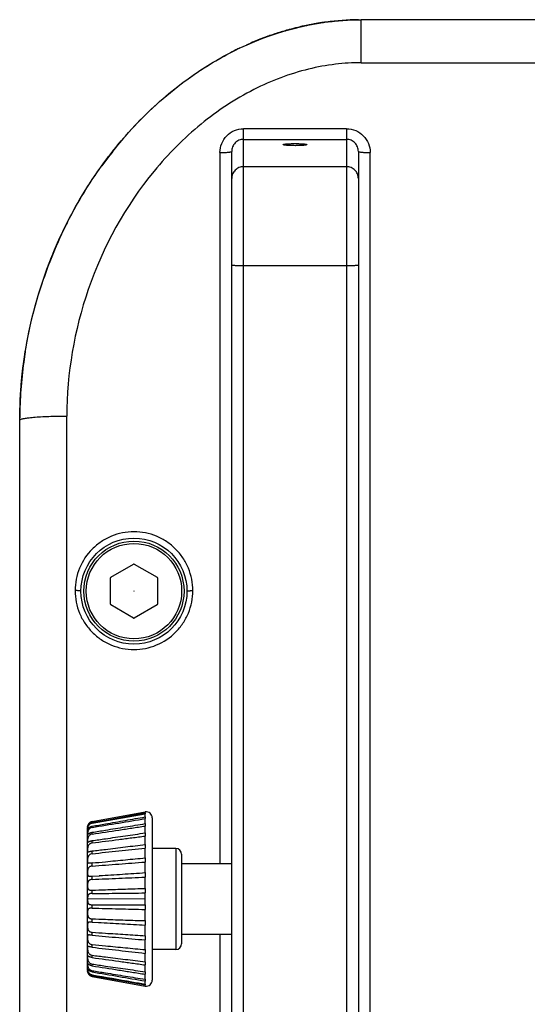
# Model space of a CAD drawing. Units: millimetres. Extents: x -4908 to -2955, y 2109 to 5252.
# Drawn here: x -4118 to -4075, y 2179 to 2263 of the extents above; entities that cross this region are included whole.
import ezdxf

# ---------------------------------------------------------------- set-up
doc = ezdxf.new("R2010")
doc.units = ezdxf.units.MM
doc.header["$LTSCALE"] = 16.335
doc.layers.get('0').update_dxf_attribs({"linetype": 'CONTINUOUS'})

msp = doc.modelspace()

# ---------------------------------------------------------------- linework, layer by layer
at = {"color": 7, "linetype": 'Continuous'}
for p, q in [((-4088.965, 2259.128), (-4088.965, 2262.779)), ((-4056.965, 2262.779), (-4088.965, 2262.779)), ((-4088.965, 2259.128), (-4056.965, 2259.128)), ((-4098.965, 2127.87), (-4098.965, 2253.526)), ((-4090.215, 2253.526), (-4098.965, 2253.526)), ((-4090.215, 2253.526), (-4090.215, 2127.87)), ((-4098.965, 2252.617), (-4090.215, 2252.617)), ((-4100.965, 2251.503), (-4100.965, 2191.129)), ((-4099.965, 2129.95), (-4099.965, 2251.59)), ((-4089.215, 2251.59), (-4089.215, 2129.95)), ((-4088.215, 2145.779), (-4088.215, 2251.503)), ((-4090.215, 2250.294), (-4098.965, 2250.294)), ((-4098.965, 2241.906), (-4090.215, 2241.906)), ((-4117.965, 2148.791), (-4117.965, 2228.779)), ((-4113.965, 2148.453), (-4113.965, 2229.128)), ((-4110.234, 2215.438), (-4108.297, 2216.557)), ((-4108.234, 2216.557), (-4106.297, 2215.438)), ((-4110.265, 2213.147), (-4110.265, 2215.384)), ((-4106.265, 2215.384), (-4106.265, 2213.147)), ((-4108.297, 2211.974), (-4110.234, 2213.092)), ((-4106.297, 2213.092), (-4108.234, 2211.974)), ((-4111.805, 2194.702), (-4107.31, 2195.519)), ((-4111.805, 2194.563), (-4107.31, 2195.36)), ((-4110.616, 2194.832), (-4107.31, 2195.432)), ((-4107.305, 2195.52), (-4107.31, 2195.519)), ((-4107.31, 2195.432), (-4107.305, 2195.433)), ((-4107.305, 2195.361), (-4107.31, 2195.36)), ((-4107.31, 2195.097), (-4107.305, 2195.098)), ((-4107.305, 2195.433), (-4107.305, 2195.361)), ((-4107.305, 2195.098), (-4107.305, 2194.957)), ((-4107.304, 2195.433), (-4107.304, 2195.52)), ((-4107.304, 2195.098), (-4107.304, 2195.361)), ((-4111.805, 2194.616), (-4110.616, 2194.832)), ((-4111.805, 2194.563), (-4111.805, 2194.616)), ((-4111.805, 2194.205), (-4111.805, 2194.309)), ((-4107.305, 2194.957), (-4107.31, 2194.956)), ((-4107.31, 2194.526), (-4107.305, 2194.527)), ((-4107.305, 2194.32), (-4107.31, 2194.319)), ((-4107.305, 2194.527), (-4107.305, 2194.32)), ((-4107.304, 2194.527), (-4107.304, 2194.957)), ((-4107.304, 2193.738), (-4107.304, 2194.32)), ((-4106.715, 2195.03), (-4106.715, 2181.228)), ((-4112.215, 2182.046), (-4112.215, 2194.212)), ((-4111.805, 2193.64), (-4111.805, 2193.792)), ((-4107.31, 2193.737), (-4107.305, 2193.738)), ((-4107.305, 2193.473), (-4107.31, 2193.472)), ((-4107.305, 2193.738), (-4107.305, 2193.473)), ((-4107.304, 2192.758), (-4107.304, 2193.473)), ((-4111.805, 2192.888), (-4111.805, 2193.082)), ((-4107.31, 2192.757), (-4107.305, 2192.758)), ((-4107.305, 2192.758), (-4107.305, 2192.444)), ((-4111.805, 2191.974), (-4111.805, 2192.204)), ((-4107.305, 2192.444), (-4107.31, 2192.444)), ((-4107.304, 2191.621), (-4107.304, 2192.444)), ((-4104.715, 2192.422), (-4106.715, 2192.422)), ((-4104.715, 2192.422), (-4104.715, 2183.836)), ((-4104.215, 2191.922), (-4104.215, 2184.336)), ((-4111.805, 2190.93), (-4111.805, 2191.188)), ((-4107.31, 2191.62), (-4107.305, 2191.621)), ((-4107.305, 2191.269), (-4107.31, 2191.268)), ((-4107.305, 2191.621), (-4107.305, 2191.269)), ((-4107.304, 2190.365), (-4107.304, 2191.269)), ((-4104.215, 2191.129), (-4099.965, 2191.129)), ((-4111.805, 2190.067), (-4111.186, 2190.107)), ((-4111.207, 2190.112), (-4110.614, 2190.145)), ((-4107.31, 2190.365), (-4107.305, 2190.365)), ((-4107.305, 2190.365), (-4107.305, 2189.986)), ((-4111.805, 2189.79), (-4111.805, 2190.067)), ((-4107.305, 2189.986), (-4107.31, 2189.986)), ((-4107.304, 2189.033), (-4107.304, 2189.986)), ((-4111.805, 2188.594), (-4111.805, 2188.881)), ((-4107.31, 2189.033), (-4107.305, 2189.033)), ((-4107.305, 2188.641), (-4107.31, 2188.641)), ((-4107.305, 2189.033), (-4107.305, 2188.641)), ((-4107.304, 2187.635), (-4107.304, 2188.641)), ((-4107.304, 2188.137), (-4112.205, 2188.114)), ((-4111.805, 2187.35), (-4111.805, 2187.637)), ((-4107.31, 2187.635), (-4107.305, 2187.635)), ((-4107.305, 2187.635), (-4107.305, 2187.242)), ((-4107.305, 2187.242), (-4107.31, 2187.242)), ((-4107.304, 2186.289), (-4107.304, 2187.242)), ((-4111.805, 2186.165), (-4111.805, 2186.441)), ((-4111.805, 2186.165), (-4111.285, 2186.135)), ((-4107.31, 2186.289), (-4107.305, 2186.289)), ((-4107.305, 2185.91), (-4107.31, 2185.91)), ((-4107.305, 2186.289), (-4107.305, 2185.91)), ((-4107.304, 2185.005), (-4107.304, 2185.91)), ((-4111.805, 2185.046), (-4111.805, 2185.303)), ((-4104.215, 2185.129), (-4099.965, 2185.129)), ((-4100.965, 2185.129), (-4100.965, 2148.207)), ((-4111.805, 2184.032), (-4111.805, 2184.261)), ((-4107.31, 2185.006), (-4107.305, 2185.005)), ((-4107.305, 2184.653), (-4107.31, 2184.653)), ((-4107.305, 2185.005), (-4107.305, 2184.653)), ((-4107.304, 2183.828), (-4107.304, 2184.653)), ((-4107.31, 2183.829), (-4107.305, 2183.828)), ((-4107.305, 2183.514), (-4107.31, 2183.514)), ((-4107.305, 2183.828), (-4107.305, 2183.514)), ((-4107.304, 2182.797), (-4107.304, 2183.514)), ((-4104.715, 2183.836), (-4106.715, 2183.836)), ((-4111.805, 2183.158), (-4111.805, 2183.351)), ((-4111.805, 2182.452), (-4111.805, 2182.603)), ((-4107.31, 2182.798), (-4107.305, 2182.797)), ((-4107.305, 2182.797), (-4107.305, 2182.532)), ((-4111.805, 2181.94), (-4111.805, 2182.043)), ((-4107.305, 2182.532), (-4107.31, 2182.533)), ((-4107.31, 2181.948), (-4107.305, 2181.948)), ((-4107.305, 2181.74), (-4107.31, 2181.741)), ((-4107.305, 2181.948), (-4107.305, 2181.74)), ((-4107.304, 2181.948), (-4107.304, 2182.532)), ((-4107.304, 2181.308), (-4107.304, 2181.74)), ((-4111.805, 2181.638), (-4111.805, 2181.69)), ((-4111.805, 2181.638), (-4107.31, 2180.829)), ((-4111.805, 2181.555), (-4107.31, 2180.74)), ((-4107.31, 2181.309), (-4107.305, 2181.308)), ((-4107.305, 2181.166), (-4107.31, 2181.167)), ((-4107.31, 2180.901), (-4107.305, 2180.901)), ((-4107.305, 2181.308), (-4107.305, 2181.166)), ((-4107.305, 2180.901), (-4107.305, 2180.828)), ((-4107.304, 2180.901), (-4107.304, 2181.166)), ((-4107.305, 2180.828), (-4107.31, 2180.829)), ((-4107.31, 2180.74), (-4107.305, 2180.739)), ((-4107.305, 2180.739), (-4107.305, 2180.736)), ((-4107.304, 2180.739), (-4107.304, 2180.828))]:
    msp.add_line(p, q, dxfattribs=at)
for radius in [4.5, 4.25, 4.05]:
    msp.add_circle((-4108.265, 2214.265), radius, dxfattribs=at)
for centre, radius, start, end in [((-4088.676, 2238.67), 24.134, 103.31211, 105.52733), ((-4088.799, 2239.193), 23.597, 100.41649, 103.31367), ((-4088.837, 2239.401), 23.385, 99.007, 101.26148), ((-4088.851, 2239.463), 23.322, 99.97079, 100.41143), ((-4088.84, 2239.422), 23.365, 99.41318, 100.35133), ((-4088.866, 2239.548), 23.236, 99.14679, 99.97101), ((-4088.852, 2239.495), 23.29, 98.81692, 99.41302), ((-4088.876, 2239.611), 23.172, 98.95011, 99.1465), ((-4088.886, 2239.679), 23.103, 97.90326, 98.95052), ((-4088.87, 2239.608), 23.176, 97.66382, 98.8177), ((-4088.953, 2240.31), 22.469, 90.66706, 97.69184), ((-4088.19, 2237.126), 25.755, 109.83768, 113.85806), ((-4088.113, 2236.943), 25.953, 111.18623, 113.85067), ((-4088.377, 2237.623), 25.224, 108.26715, 111.18517), ((-4088.389, 2237.66), 25.185, 109.30818, 109.82346), ((-4088.471, 2237.898), 24.934, 106.71618, 109.31132), ((-4088.528, 2238.087), 24.736, 105.39858, 106.71379), ((-4088.588, 2238.346), 24.47, 105.5233, 105.93409), ((-4087.959, 2236.535), 26.388, 115.35311, 116.205), ((-4087.905, 2236.465), 26.474, 113.84193, 114.13117), ((-4087.719, 2236.049), 26.929, 116.21243, 117.69428), ((-4080.546, 2228.65), 37.417, 153.10595, 158.72375), ((-4080.379, 2228.579), 37.598, 158.71379, 161.95771), ((-4081.018, 2228.688), 36.951, 170.81134, 172.18253), ((-4081.582, 2228.752), 36.383, 172.16128, 179.63227), ((-4082.338, 2228.774), 35.627, 177.16531, 179.65829), ((-4108.265, 2214.265), 2.292, 89.21542, 90.78458), ((-4108.265, 2214.265), 2.292, 149.21542, 150.78458), ((-4108.265, 2214.265), 2.292, 29.21542, 30.78458), ((-4108.265, 2214.265), 2.292, 209.21542, 210.78458), ((-4108.265, 2214.265), 2.292, 329.21542, 330.78458), ((-4108.265, 2214.265), 2.292, 269.21542, 270.78458), ((-4107.215, 2195.03), 0.5, 0, 100.30485), ((-4111.715, 2194.212), 0.5, 100.30485, 180), ((-4111.606, 2194.047), 0.6, 165.56187, 168.68514), ((-4104.715, 2191.922), 0.5, 0, 90), ((-4104.715, 2184.336), 0.5, 270, 360), ((-4111.715, 2182.046), 0.5, 180, 193.28253), ((-4111.599, 2182.206), 0.607, 187.57352, 194.69165), ((-4107.215, 2181.228), 0.5, 259.69515, 360)]:
    msp.add_arc(centre, radius, start, end, dxfattribs=at)
for points, knots in [([(-4117.965, 2228.779), (-4117.965, 2232.557), (-4117.024, 2238.866), (-4113.32, 2247.136), (-4109.412, 2252.751), (-4104.623, 2257.333), (-4097.569, 2261.675), (-4092.187, 2262.779), (-4088.965, 2262.779)], [0, 0, 0, 0, 0.25, 0.375, 0.5, 0.625, 0.75, 1, 1, 1, 1]), ([(-4096.283, 2261.576), (-4095.896, 2261.703), (-4095.012, 2261.971), (-4094.042, 2262.207), (-4093.469, 2262.323), (-4093.404, 2262.336)], [0, 0, 0, 0, 0.412816, 0.933621, 1, 1, 1, 1]), ([(-4093.038, 2262.406), (-4093.225, 2262.372), (-4093.917, 2262.237), (-4094.602, 2262.071), (-4095.097, 2261.935)], [0, 0, 0, 0, 0.269891, 1, 1, 1, 1]), ([(-4092.498, 2262.498), (-4092.354, 2262.521), (-4091.185, 2262.695), (-4090.007, 2262.779), (-4088.965, 2262.779)], [0, 0, 0, 0, 0.123298, 1, 1, 1, 1]), ([(-4117.922, 2230.536), (-4117.817, 2232.655), (-4117.154, 2237.556), (-4114.839, 2244.183), (-4111.529, 2249.864), (-4108.082, 2254.109), (-4104.296, 2257.461), (-4101.622, 2259.155), (-4100.382, 2259.815)], [0, 0, 0, 0, 0.190641, 0.428123, 0.577485, 0.726848, 0.876211, 1, 1, 1, 1]), ([(-4088.965, 2259.128), (-4089.699, 2259.128), (-4091.205, 2259.035), (-4094.317, 2258.465), (-4098.293, 2256.961), (-4102.762, 2254.002), (-4108.079, 2248.647), (-4112.671, 2240.267), (-4113.965, 2232.759), (-4113.965, 2229.128)], [0, 0, 0, 0, 0.051371, 0.105265, 0.220937, 0.345884, 0.477481, 0.745914, 1, 1, 1, 1]), ([(-4108.966, 2252.925), (-4109.433, 2252.392), (-4110.123, 2251.553), (-4110.774, 2250.681), (-4110.994, 2250.376)], [0, 0, 0, 0, 0.655032, 1, 1, 1, 1]), ([(-4100.965, 2251.503), (-4100.965, 2251.763), (-4100.863, 2252.29), (-4100.424, 2252.962), (-4099.759, 2253.419), (-4099.228, 2253.526), (-4098.965, 2253.526)], [0, 0, 0, 0, 0.248651, 0.498071, 0.748625, 1, 1, 1, 1]), ([(-4090.215, 2253.526), (-4089.952, 2253.526), (-4089.421, 2253.419), (-4088.756, 2252.962), (-4088.317, 2252.29), (-4088.215, 2251.763), (-4088.215, 2251.503)], [0, 0, 0, 0, 0.251375, 0.50193, 0.75135, 1, 1, 1, 1]), ([(-4098.965, 2252.617), (-4099.097, 2252.617), (-4099.363, 2252.562), (-4099.696, 2252.33), (-4099.915, 2251.989), (-4099.965, 2251.722), (-4099.965, 2251.59)], [0, 0, 0, 0, 0.249612, 0.499467, 0.749629, 1, 1, 1, 1]), ([(-4095.59, 2252.171), (-4095.59, 2252.18), (-4095.557, 2252.195), (-4095.505, 2252.207), (-4095.41, 2252.222), (-4095.289, 2252.234), (-4095.139, 2252.245), (-4094.903, 2252.255), (-4094.59, 2252.26), (-4094.277, 2252.255), (-4094.042, 2252.245), (-4093.892, 2252.234), (-4093.77, 2252.222), (-4093.675, 2252.207), (-4093.623, 2252.195), (-4093.59, 2252.18), (-4093.59, 2252.171)], [0, 0, 0, 0, 0.012701, 0.041953, 0.088274, 0.150078, 0.225198, 0.310743, 0.499974, 0.689207, 0.774761, 0.849893, 0.91171, 0.958041, 0.987298, 1, 1, 1, 1]), ([(-4093.59, 2252.171), (-4093.59, 2252.163), (-4093.623, 2252.147), (-4093.675, 2252.135), (-4093.77, 2252.12), (-4093.892, 2252.108), (-4094.042, 2252.098), (-4094.277, 2252.087), (-4094.59, 2252.082), (-4094.903, 2252.087), (-4095.139, 2252.098), (-4095.289, 2252.108), (-4095.41, 2252.12), (-4095.505, 2252.135), (-4095.557, 2252.147), (-4095.59, 2252.163), (-4095.59, 2252.171)], [0, 0, 0, 0, 0.012701, 0.041953, 0.088274, 0.150078, 0.225198, 0.310743, 0.499974, 0.689207, 0.774761, 0.849893, 0.91171, 0.958041, 0.987298, 1, 1, 1, 1]), ([(-4089.215, 2251.59), (-4089.215, 2251.722), (-4089.266, 2251.989), (-4089.485, 2252.33), (-4089.817, 2252.562), (-4090.084, 2252.617), (-4090.215, 2252.617)], [0, 0, 0, 0, 0.25037, 0.500532, 0.750388, 1, 1, 1, 1]), ([(-4100.965, 2251.503), (-4100.838, 2251.503), (-4100.652, 2251.506), (-4100.417, 2251.517), (-4100.267, 2251.527), (-4100.145, 2251.539), (-4100.05, 2251.554), (-4099.998, 2251.566), (-4099.965, 2251.582), (-4099.965, 2251.59)], [0, 0, 0, 0, 0.378389, 0.549412, 0.699633, 0.823289, 0.916008, 0.974562, 1, 1, 1, 1]), ([(-4089.215, 2251.59), (-4089.215, 2251.582), (-4089.182, 2251.566), (-4089.13, 2251.554), (-4089.035, 2251.539), (-4088.914, 2251.527), (-4088.764, 2251.517), (-4088.528, 2251.506), (-4088.343, 2251.503), (-4088.215, 2251.503)], [0, 0, 0, 0, 0.025438, 0.083992, 0.176711, 0.300367, 0.450588, 0.621611, 1, 1, 1, 1]), ([(-4098.965, 2250.294), (-4099.095, 2250.294), (-4099.358, 2250.243), (-4099.69, 2250.021), (-4099.913, 2249.69), (-4099.965, 2249.428), (-4099.965, 2249.298)], [0, 0, 0, 0, 0.25044, 0.500623, 0.75044, 1, 1, 1, 1]), ([(-4089.215, 2249.298), (-4089.215, 2249.428), (-4089.267, 2249.69), (-4089.49, 2250.021), (-4089.822, 2250.243), (-4090.085, 2250.294), (-4090.215, 2250.294)], [0, 0, 0, 0, 0.24956, 0.499377, 0.74956, 1, 1, 1, 1]), ([(-4099.965, 2241.959), (-4099.965, 2241.956), (-4099.957, 2241.951), (-4099.944, 2241.948), (-4099.919, 2241.942), (-4099.87, 2241.936), (-4099.786, 2241.928), (-4099.663, 2241.921), (-4099.514, 2241.914), (-4099.343, 2241.91), (-4099.158, 2241.907), (-4099.03, 2241.906), (-4098.965, 2241.906)], [0, 0, 0, 0, 0.00701, 0.022228, 0.046446, 0.079668, 0.172151, 0.296083, 0.446956, 0.619142, 0.806253, 1, 1, 1, 1]), ([(-4090.215, 2241.906), (-4090.15, 2241.906), (-4090.023, 2241.907), (-4089.838, 2241.91), (-4089.667, 2241.914), (-4089.517, 2241.921), (-4089.394, 2241.928), (-4089.311, 2241.936), (-4089.261, 2241.942), (-4089.237, 2241.948), (-4089.223, 2241.951), (-4089.215, 2241.956), (-4089.215, 2241.959)], [0, 0, 0, 0, 0.193747, 0.380858, 0.553044, 0.703917, 0.827849, 0.920332, 0.953554, 0.977772, 0.99299, 1, 1, 1, 1]), ([(-4117.965, 2228.779), (-4117.965, 2228.792), (-4117.949, 2228.813), (-4117.92, 2228.832), (-4117.869, 2228.857), (-4117.782, 2228.885), (-4117.583, 2228.932), (-4117.25, 2228.981), (-4116.758, 2229.032), (-4116.159, 2229.073), (-4115.477, 2229.104), (-4114.736, 2229.123), (-4114.225, 2229.128), (-4113.965, 2229.128)], [0, 0, 0, 0, 0.009705, 0.016989, 0.026273, 0.05119, 0.08477, 0.177318, 0.300814, 0.450935, 0.621877, 0.807268, 1, 1, 1, 1]), ([(-4103.265, 2214.309), (-4103.267, 2214.635), (-4103.331, 2215.288), (-4103.614, 2216.231), (-4104.079, 2217.101), (-4104.706, 2217.861), (-4105.466, 2218.49), (-4106.337, 2218.956), (-4107.282, 2219.242), (-4108.265, 2219.339), (-4109.249, 2219.244), (-4110.194, 2218.955), (-4111.063, 2218.488), (-4112.079, 2217.66), (-4112.82, 2216.54), (-4113.2, 2215.289), (-4113.265, 2214.635), (-4113.265, 2214.309)], [0, 0, 0, 0, 0.062402, 0.124869, 0.187326, 0.249848, 0.312415, 0.375011, 0.437654, 0.500307, 0.562967, 0.625581, 0.688205, 0.750758, 0.875146, 0.937603, 1, 1, 1, 1]), ([(-4112.765, 2214.265), (-4112.765, 2214.27), (-4112.782, 2214.277), (-4112.808, 2214.283), (-4112.855, 2214.291), (-4112.916, 2214.297), (-4112.991, 2214.302), (-4113.109, 2214.307), (-4113.201, 2214.309), (-4113.265, 2214.309)], [0, 0, 0, 0, 0.025438, 0.083992, 0.176711, 0.300367, 0.450588, 0.621611, 1, 1, 1, 1]), ([(-4113.265, 2214.309), (-4113.263, 2213.983), (-4113.2, 2213.329), (-4112.916, 2212.386), (-4112.45, 2211.518), (-4111.825, 2210.756), (-4111.065, 2210.127), (-4110.194, 2209.662), (-4109.248, 2209.376), (-4108.266, 2209.277), (-4107.282, 2209.375), (-4106.027, 2209.757), (-4104.907, 2210.501), (-4104.081, 2211.518), (-4103.617, 2212.388), (-4103.329, 2213.329), (-4103.264, 2213.983), (-4103.265, 2214.309)], [0, 0, 0, 0, 0.062411, 0.124863, 0.187331, 0.249843, 0.312408, 0.374988, 0.437643, 0.50029, 0.562945, 0.625577, 0.750154, 0.81267, 0.875144, 0.937604, 1, 1, 1, 1]), ([(-4108.264, 2214.269), (-4108.265, 2214.269), (-4108.267, 2214.269), (-4108.27, 2214.267), (-4108.269, 2214.263), (-4108.268, 2214.262)], [0, 0, 0, 0, 0.257499, 0.513496, 1, 1, 1, 1]), ([(-4108.268, 2214.262), (-4108.267, 2214.262), (-4108.266, 2214.261), (-4108.263, 2214.262), (-4108.261, 2214.264), (-4108.261, 2214.265)], [0, 0, 0, 0, 0.255938, 0.506581, 1, 1, 1, 1]), ([(-4108.261, 2214.265), (-4108.261, 2214.266), (-4108.262, 2214.268), (-4108.264, 2214.269), (-4108.264, 2214.269)], [0, 0, 0, 0, 0.501587, 1, 1, 1, 1]), ([(-4103.765, 2214.265), (-4103.765, 2214.27), (-4103.749, 2214.277), (-4103.723, 2214.283), (-4103.675, 2214.291), (-4103.614, 2214.297), (-4103.539, 2214.302), (-4103.422, 2214.307), (-4103.329, 2214.309), (-4103.265, 2214.309)], [0, 0, 0, 0, 0.025438, 0.083992, 0.176711, 0.300367, 0.450588, 0.621611, 1, 1, 1, 1]), ([(-4111.805, 2194.309), (-4111.43, 2194.374), (-4110.494, 2194.538), (-4108.995, 2194.801), (-4107.871, 2194.998), (-4107.31, 2195.097)], [0, 0, 0, 0, 0.24999, 0.624985, 1, 1, 1, 1]), ([(-4111.805, 2194.702), (-4111.841, 2194.695), (-4111.912, 2194.674), (-4112.008, 2194.62), (-4112.086, 2194.549), (-4112.136, 2194.481), (-4112.164, 2194.428), (-4112.179, 2194.392), (-4112.19, 2194.36), (-4112.197, 2194.333), (-4112.201, 2194.313), (-4112.203, 2194.301), (-4112.204, 2194.294), (-4112.205, 2194.289), (-4112.205, 2194.284), (-4112.206, 2194.283), (-4112.205, 2194.281), (-4112.205, 2194.281)], [0, 0, 0, 0, 0.177865, 0.354481, 0.526204, 0.685068, 0.75603, 0.8193, 0.873874, 0.918955, 0.954317, 0.968271, 0.979703, 0.98859, 0.994912, 0.998661, 1, 1, 1, 1]), ([(-4112.205, 2194.281), (-4112.205, 2194.281), (-4112.204, 2194.282), (-4112.203, 2194.284), (-4112.202, 2194.287), (-4112.2, 2194.292), (-4112.198, 2194.298), (-4112.194, 2194.308), (-4112.187, 2194.323), (-4112.177, 2194.345), (-4112.163, 2194.371), (-4112.145, 2194.399), (-4112.122, 2194.43), (-4112.094, 2194.461), (-4112.051, 2194.503), (-4111.988, 2194.55), (-4111.9, 2194.592), (-4111.837, 2194.61), (-4111.805, 2194.616)], [0, 0, 0, 0, 0.001767, 0.005796, 0.012199, 0.020998, 0.032208, 0.045843, 0.080454, 0.124907, 0.178716, 0.241292, 0.311523, 0.387918, 0.469127, 0.640773, 0.819192, 1, 1, 1, 1]), ([(-4112.201, 2194.054), (-4112.199, 2194.054), (-4112.195, 2194.057), (-4112.19, 2194.064), (-4112.182, 2194.074), (-4112.171, 2194.088), (-4112.158, 2194.106), (-4112.141, 2194.125), (-4112.12, 2194.147), (-4112.087, 2194.178), (-4112.037, 2194.217), (-4111.967, 2194.258), (-4111.889, 2194.29), (-4111.833, 2194.304), (-4111.805, 2194.309)], [0, 0, 0, 0, 0.00982, 0.027731, 0.054735, 0.091052, 0.136502, 0.190821, 0.253058, 0.322099, 0.476089, 0.644235, 0.82033, 1, 1, 1, 1]), ([(-4111.805, 2194.563), (-4111.853, 2194.554), (-4111.948, 2194.522), (-4112.066, 2194.433), (-4112.146, 2194.319), (-4112.177, 2194.236), (-4112.187, 2194.197)], [0, 0, 0, 0, 0.264402, 0.527809, 0.781161, 1, 1, 1, 1]), ([(-4111.805, 2194.205), (-4111.056, 2194.33), (-4109.557, 2194.58), (-4108.059, 2194.831), (-4107.31, 2194.956)], [0, 0, 0, 0, 0.499998, 1, 1, 1, 1]), ([(-4111.805, 2193.792), (-4111.43, 2193.853), (-4110.494, 2194.005), (-4108.995, 2194.25), (-4107.871, 2194.434), (-4107.31, 2194.526)], [0, 0, 0, 0, 0.249985, 0.624978, 1, 1, 1, 1]), ([(-4111.805, 2193.64), (-4111.056, 2193.754), (-4109.932, 2193.923), (-4108.433, 2194.15), (-4107.684, 2194.263), (-4107.31, 2194.319)], [0, 0, 0, 0, 0.499997, 0.750003, 1, 1, 1, 1]), ([(-4111.805, 2194.205), (-4111.849, 2194.197), (-4111.935, 2194.17), (-4112.047, 2194.093), (-4112.116, 2194.005), (-4112.155, 2193.927), (-4112.176, 2193.869), (-4112.19, 2193.813), (-4112.198, 2193.762), (-4112.203, 2193.717), (-4112.205, 2193.679), (-4112.206, 2193.652), (-4112.205, 2193.635), (-4112.203, 2193.625), (-4112.201, 2193.618), (-4112.199, 2193.613), (-4112.195, 2193.609), (-4112.191, 2193.609), (-4112.19, 2193.609)], [0, 0, 0, 0, 0.167775, 0.335802, 0.503339, 0.585165, 0.663296, 0.735964, 0.801443, 0.858643, 0.906533, 0.944246, 0.95909, 0.971242, 0.98078, 0.987997, 0.993804, 1, 1, 1, 1]), ([(-4112.195, 2194.165), (-4112.196, 2194.156), (-4112.199, 2194.14), (-4112.202, 2194.118), (-4112.204, 2194.099), (-4112.205, 2194.083), (-4112.206, 2194.072), (-4112.205, 2194.065), (-4112.205, 2194.061), (-4112.204, 2194.058), (-4112.203, 2194.056), (-4112.202, 2194.054), (-4112.201, 2194.054), (-4112.201, 2194.054)], [0, 0, 0, 0, 0.227891, 0.427852, 0.598551, 0.73897, 0.848141, 0.890794, 0.925552, 0.952634, 0.972611, 0.987067, 1, 1, 1, 1]), ([(-4111.805, 2193.64), (-4111.852, 2193.633), (-4111.923, 2193.611), (-4112.006, 2193.561), (-4112.061, 2193.514), (-4112.107, 2193.457), (-4112.143, 2193.393), (-4112.169, 2193.327), (-4112.187, 2193.259), (-4112.197, 2193.195), (-4112.203, 2193.137), (-4112.205, 2193.085), (-4112.206, 2193.041), (-4112.204, 2193.01), (-4112.2, 2192.99), (-4112.197, 2192.979), (-4112.192, 2192.971), (-4112.183, 2192.962), (-4112.174, 2192.962), (-4112.168, 2192.963)], [0, 0, 0, 0, 0.161568, 0.242353, 0.323391, 0.404905, 0.486655, 0.567427, 0.645429, 0.718544, 0.785122, 0.843662, 0.892859, 0.931706, 0.94712, 0.959942, 0.970533, 0.979752, 1, 1, 1, 1]), ([(-4112.19, 2193.609), (-4112.187, 2193.61), (-4112.181, 2193.612), (-4112.167, 2193.621), (-4112.144, 2193.639), (-4112.11, 2193.665), (-4112.064, 2193.696), (-4112.009, 2193.727), (-4111.946, 2193.755), (-4111.877, 2193.777), (-4111.829, 2193.788), (-4111.805, 2193.792)], [0, 0, 0, 0, 0.01758, 0.042189, 0.115066, 0.218783, 0.348113, 0.49642, 0.657541, 0.826662, 1, 1, 1, 1]), ([(-4111.805, 2193.082), (-4111.43, 2193.136), (-4110.494, 2193.273), (-4108.995, 2193.49), (-4107.871, 2193.655), (-4107.31, 2193.737)], [0, 0, 0, 0, 0.249982, 0.624973, 1, 1, 1, 1]), ([(-4111.805, 2192.888), (-4111.056, 2192.986), (-4109.932, 2193.131), (-4108.433, 2193.326), (-4107.684, 2193.424), (-4107.31, 2193.472)], [0, 0, 0, 0, 0.499997, 0.750004, 1, 1, 1, 1]), ([(-4111.805, 2192.888), (-4111.856, 2192.881), (-4111.933, 2192.86), (-4112.021, 2192.806), (-4112.079, 2192.753), (-4112.125, 2192.69), (-4112.159, 2192.618), (-4112.181, 2192.542), (-4112.195, 2192.467), (-4112.202, 2192.394), (-4112.205, 2192.328), (-4112.206, 2192.269), (-4112.203, 2192.219), (-4112.198, 2192.185), (-4112.19, 2192.163), (-4112.183, 2192.151), (-4112.173, 2192.142), (-4112.16, 2192.137), (-4112.144, 2192.135), (-4112.133, 2192.136), (-4112.127, 2192.136)], [0, 0, 0, 0, 0.155272, 0.232128, 0.309101, 0.386997, 0.466068, 0.545256, 0.622544, 0.695725, 0.762808, 0.82198, 0.871708, 0.911038, 0.926904, 0.940724, 0.953517, 0.966775, 0.981967, 1, 1, 1, 1]), ([(-4112.168, 2192.963), (-4112.16, 2192.964), (-4112.142, 2192.97), (-4112.112, 2192.983), (-4112.075, 2193.001), (-4112.03, 2193.02), (-4111.98, 2193.04), (-4111.905, 2193.064), (-4111.845, 2193.076), (-4111.805, 2193.082)], [0, 0, 0, 0, 0.061842, 0.147831, 0.256387, 0.383707, 0.525397, 0.677549, 1, 1, 1, 1]), ([(-4111.805, 2192.204), (-4111.43, 2192.25), (-4110.494, 2192.365), (-4108.995, 2192.548), (-4107.871, 2192.688), (-4107.31, 2192.757)], [0, 0, 0, 0, 0.249981, 0.624972, 1, 1, 1, 1]), ([(-4111.805, 2191.974), (-4111.854, 2191.969), (-4111.95, 2191.947), (-4112.056, 2191.881), (-4112.118, 2191.806), (-4112.153, 2191.74), (-4112.177, 2191.668), (-4112.192, 2191.593), (-4112.2, 2191.519), (-4112.205, 2191.447), (-4112.206, 2191.379), (-4112.205, 2191.318), (-4112.2, 2191.265), (-4112.192, 2191.221), (-4112.178, 2191.191), (-4112.161, 2191.174), (-4112.152, 2191.169), (-4112.147, 2191.166)], [0, 0, 0, 0, 0.143482, 0.281861, 0.35154, 0.422923, 0.496224, 0.570285, 0.643363, 0.713552, 0.779091, 0.838311, 0.88981, 0.932781, 0.967937, 0.983912, 1, 1, 1, 1]), ([(-4112.127, 2192.136), (-4112.118, 2192.138), (-4112.098, 2192.141), (-4112.053, 2192.152), (-4111.987, 2192.17), (-4111.9, 2192.191), (-4111.837, 2192.2), (-4111.805, 2192.204)], [0, 0, 0, 0, 0.084096, 0.183986, 0.423498, 0.701065, 1, 1, 1, 1]), ([(-4111.805, 2191.974), (-4111.056, 2192.053), (-4109.932, 2192.17), (-4108.433, 2192.327), (-4107.684, 2192.405), (-4107.31, 2192.444)], [0, 0, 0, 0, 0.499997, 0.750004, 1, 1, 1, 1]), ([(-4111.805, 2190.93), (-4111.838, 2190.927), (-4111.904, 2190.918), (-4111.997, 2190.886), (-4112.064, 2190.842), (-4112.107, 2190.797), (-4112.144, 2190.744), (-4112.176, 2190.667), (-4112.195, 2190.566), (-4112.204, 2190.464), (-4112.206, 2190.364), (-4112.205, 2190.285), (-4112.2, 2190.227), (-4112.194, 2190.189), (-4112.186, 2190.155), (-4112.174, 2190.126), (-4112.156, 2190.101), (-4112.134, 2190.083), (-4112.106, 2190.07), (-4112.06, 2190.06), (-4111.992, 2190.057), (-4111.902, 2190.061), (-4111.838, 2190.065), (-4111.805, 2190.067)], [0, 0, 0, 0, 0.071496, 0.139858, 0.205402, 0.23799, 0.271057, 0.339841, 0.412375, 0.485982, 0.557186, 0.622622, 0.652254, 0.679409, 0.703917, 0.725933, 0.746172, 0.765961, 0.78688, 0.810102, 0.864766, 0.929231, 1, 1, 1, 1]), ([(-4112.046, 2191.159), (-4112.065, 2191.157), (-4112.099, 2191.155), (-4112.133, 2191.16), (-4112.147, 2191.166)], [0, 0, 0, 0, 0.564572, 1, 1, 1, 1]), ([(-4111.805, 2191.188), (-4111.848, 2191.184), (-4111.911, 2191.175), (-4111.991, 2191.165), (-4112.028, 2191.16), (-4112.046, 2191.159)], [0, 0, 0, 0, 0.536939, 0.781012, 1, 1, 1, 1]), ([(-4111.805, 2191.188), (-4111.43, 2191.223), (-4110.494, 2191.313), (-4108.995, 2191.456), (-4107.871, 2191.566), (-4107.31, 2191.62)], [0, 0, 0, 0, 0.249983, 0.624975, 1, 1, 1, 1]), ([(-4111.805, 2190.93), (-4111.056, 2190.987), (-4109.932, 2191.07), (-4108.433, 2191.184), (-4107.684, 2191.241), (-4107.31, 2191.268)], [0, 0, 0, 0, 0.499998, 0.750003, 1, 1, 1, 1]), ([(-4111.186, 2190.107), (-4110.863, 2190.129), (-4110.217, 2190.171), (-4109.248, 2190.235), (-4108.279, 2190.3), (-4107.633, 2190.343), (-4107.31, 2190.365)], [0, 0, 0, 0, 0.24999, 0.499983, 0.749987, 1, 1, 1, 1]), ([(-4111.805, 2189.79), (-4111.838, 2189.789), (-4111.904, 2189.782), (-4111.996, 2189.759), (-4112.063, 2189.723), (-4112.107, 2189.684), (-4112.134, 2189.65), (-4112.156, 2189.611), (-4112.179, 2189.553), (-4112.195, 2189.471), (-4112.204, 2189.369), (-4112.206, 2189.266), (-4112.204, 2189.167), (-4112.197, 2189.09), (-4112.186, 2189.034), (-4112.173, 2188.998), (-4112.157, 2188.966), (-4112.134, 2188.94), (-4112.107, 2188.919), (-4112.074, 2188.904), (-4112.037, 2188.893), (-4111.98, 2188.883), (-4111.902, 2188.879), (-4111.838, 2188.879), (-4111.805, 2188.881)], [0, 0, 0, 0, 0.069762, 0.135281, 0.196181, 0.22574, 0.255479, 0.286042, 0.317905, 0.385714, 0.457323, 0.529452, 0.598706, 0.661915, 0.690429, 0.716713, 0.74107, 0.764294, 0.787596, 0.812119, 0.838566, 0.8672, 0.930627, 1, 1, 1, 1]), ([(-4111.805, 2189.79), (-4111.056, 2189.823), (-4109.932, 2189.871), (-4108.433, 2189.937), (-4107.684, 2189.97), (-4107.31, 2189.986)], [0, 0, 0, 0, 0.499999, 0.750002, 1, 1, 1, 1]), ([(-4111.805, 2188.594), (-4111.839, 2188.594), (-4111.905, 2188.591), (-4111.984, 2188.577), (-4112.041, 2188.558), (-4112.078, 2188.54), (-4112.111, 2188.516), (-4112.148, 2188.476), (-4112.172, 2188.425), (-4112.187, 2188.369), (-4112.198, 2188.304), (-4112.205, 2188.219), (-4112.206, 2188.149), (-4112.205, 2188.114)], [0, 0, 0, 0, 0.137625, 0.2645, 0.322997, 0.3784, 0.431658, 0.484389, 0.595114, 0.655807, 0.7201, 0.857049, 1, 1, 1, 1]), ([(-4111.805, 2188.881), (-4111.43, 2188.893), (-4110.494, 2188.924), (-4108.995, 2188.974), (-4107.871, 2189.013), (-4107.31, 2189.033)], [0, 0, 0, 0, 0.249994, 0.624991, 1, 1, 1, 1]), ([(-4111.805, 2188.594), (-4111.055, 2188.602), (-4109.932, 2188.613), (-4108.433, 2188.629), (-4107.684, 2188.638), (-4107.31, 2188.641)], [0, 0, 0, 0, 0.5, 0.75, 1, 1, 1, 1]), ([(-4112.205, 2188.114), (-4112.206, 2188.079), (-4112.205, 2188.009), (-4112.198, 2187.924), (-4112.187, 2187.86), (-4112.172, 2187.803), (-4112.148, 2187.752), (-4112.111, 2187.713), (-4112.066, 2187.681), (-4111.997, 2187.655), (-4111.904, 2187.64), (-4111.839, 2187.637), (-4111.805, 2187.637)], [0, 0, 0, 0, 0.142942, 0.279983, 0.344357, 0.405141, 0.51599, 0.568725, 0.621976, 0.735564, 0.862408, 1, 1, 1, 1]), ([(-4111.805, 2187.637), (-4111.43, 2187.636), (-4110.494, 2187.635), (-4108.995, 2187.633), (-4107.871, 2187.634), (-4107.31, 2187.635)], [0, 0, 0, 0, 0.250001, 0.625002, 1, 1, 1, 1]), ([(-4111.805, 2187.35), (-4111.838, 2187.351), (-4111.902, 2187.351), (-4111.98, 2187.346), (-4112.037, 2187.336), (-4112.074, 2187.326), (-4112.106, 2187.31), (-4112.134, 2187.29), (-4112.156, 2187.263), (-4112.173, 2187.232), (-4112.185, 2187.196), (-4112.197, 2187.14), (-4112.204, 2187.063), (-4112.206, 2186.964), (-4112.204, 2186.861), (-4112.196, 2186.759), (-4112.179, 2186.678), (-4112.157, 2186.619), (-4112.135, 2186.58), (-4112.107, 2186.545), (-4112.064, 2186.507), (-4112.01, 2186.479), (-4111.952, 2186.461), (-4111.888, 2186.447), (-4111.838, 2186.442), (-4111.805, 2186.441)], [0, 0, 0, 0, 0.069412, 0.13284, 0.161492, 0.187956, 0.212491, 0.235801, 0.259014, 0.283312, 0.309498, 0.337896, 0.400909, 0.470064, 0.542196, 0.613914, 0.681897, 0.713831, 0.744432, 0.774189, 0.803759, 0.864604, 0.896771, 0.930205, 1, 1, 1, 1]), ([(-4111.805, 2187.35), (-4111.055, 2187.333), (-4109.932, 2187.305), (-4108.433, 2187.27), (-4107.684, 2187.252), (-4107.31, 2187.242)], [0, 0, 0, 0, 0.500001, 0.749999, 1, 1, 1, 1]), ([(-4111.805, 2186.165), (-4111.838, 2186.166), (-4111.902, 2186.17), (-4111.98, 2186.173), (-4112.036, 2186.171), (-4112.073, 2186.167), (-4112.105, 2186.16), (-4112.133, 2186.147), (-4112.156, 2186.129), (-4112.173, 2186.105), (-4112.186, 2186.076), (-4112.194, 2186.042), (-4112.2, 2186.004), (-4112.204, 2185.946), (-4112.206, 2185.868), (-4112.204, 2185.768), (-4112.195, 2185.665), (-4112.176, 2185.565), (-4112.144, 2185.488), (-4112.108, 2185.435), (-4112.064, 2185.39), (-4111.997, 2185.347), (-4111.904, 2185.315), (-4111.838, 2185.305), (-4111.805, 2185.303)], [0, 0, 0, 0, 0.070849, 0.135322, 0.164052, 0.190045, 0.21328, 0.234216, 0.254006, 0.274196, 0.29611, 0.320488, 0.347514, 0.377036, 0.442324, 0.513486, 0.587164, 0.659854, 0.728774, 0.761882, 0.794505, 0.860023, 0.928428, 1, 1, 1, 1]), ([(-4111.805, 2186.441), (-4111.43, 2186.428), (-4110.494, 2186.396), (-4108.995, 2186.344), (-4107.871, 2186.307), (-4107.31, 2186.289)], [0, 0, 0, 0, 0.250008, 0.625012, 1, 1, 1, 1]), ([(-4111.285, 2186.135), (-4110.622, 2186.098), (-4109.628, 2186.041), (-4108.303, 2185.967), (-4107.641, 2185.929), (-4107.31, 2185.91)], [0, 0, 0, 0, 0.500003, 0.749998, 1, 1, 1, 1]), ([(-4112.048, 2185.074), (-4112.067, 2185.075), (-4112.094, 2185.077), (-4112.127, 2185.073), (-4112.147, 2185.067), (-4112.164, 2185.056), (-4112.177, 2185.041), (-4112.187, 2185.023), (-4112.197, 2184.992), (-4112.203, 2184.945), (-4112.206, 2184.88), (-4112.205, 2184.806), (-4112.201, 2184.725), (-4112.192, 2184.64), (-4112.175, 2184.555), (-4112.145, 2184.474), (-4112.1, 2184.403), (-4112.04, 2184.345), (-4111.968, 2184.302), (-4111.889, 2184.274), (-4111.833, 2184.264), (-4111.805, 2184.261)], [0, 0, 0, 0, 0.04981, 0.070333, 0.088439, 0.105114, 0.121768, 0.139711, 0.159824, 0.207675, 0.265385, 0.331371, 0.403524, 0.479446, 0.556621, 0.632572, 0.70619, 0.77826, 0.850512, 0.924428, 1, 1, 1, 1]), ([(-4111.805, 2185.046), (-4111.848, 2185.05), (-4111.912, 2185.057), (-4111.993, 2185.068), (-4112.031, 2185.072), (-4112.048, 2185.074)], [0, 0, 0, 0, 0.537854, 0.781756, 1, 1, 1, 1]), ([(-4111.805, 2185.303), (-4111.43, 2185.278), (-4110.494, 2185.215), (-4108.995, 2185.115), (-4107.871, 2185.042), (-4107.31, 2185.006)], [0, 0, 0, 0, 0.250014, 0.625021, 1, 1, 1, 1]), ([(-4111.805, 2185.046), (-4111.055, 2184.981), (-4109.932, 2184.882), (-4108.433, 2184.752), (-4107.684, 2184.686), (-4107.31, 2184.653)], [0, 0, 0, 0, 0.500002, 0.749997, 1, 1, 1, 1]), ([(-4111.805, 2184.261), (-4111.43, 2184.225), (-4110.494, 2184.134), (-4108.995, 2183.989), (-4107.871, 2183.882), (-4107.31, 2183.829)], [0, 0, 0, 0, 0.250018, 0.625027, 1, 1, 1, 1]), ([(-4112.128, 2184.099), (-4112.134, 2184.1), (-4112.145, 2184.1), (-4112.16, 2184.098), (-4112.173, 2184.093), (-4112.183, 2184.084), (-4112.191, 2184.072), (-4112.198, 2184.05), (-4112.203, 2184.016), (-4112.206, 2183.967), (-4112.205, 2183.908), (-4112.202, 2183.842), (-4112.195, 2183.77), (-4112.181, 2183.694), (-4112.159, 2183.619), (-4112.125, 2183.548), (-4112.078, 2183.484), (-4112.021, 2183.432), (-4111.954, 2183.392), (-4111.882, 2183.364), (-4111.831, 2183.354), (-4111.805, 2183.351)], [0, 0, 0, 0, 0.017799, 0.032815, 0.045966, 0.058701, 0.072484, 0.088319, 0.12758, 0.177241, 0.236347, 0.303383, 0.376548, 0.453865, 0.533129, 0.612275, 0.690243, 0.767225, 0.844057, 0.921661, 1, 1, 1, 1]), ([(-4111.805, 2184.032), (-4111.838, 2184.036), (-4111.901, 2184.046), (-4111.988, 2184.066), (-4112.054, 2184.083), (-4112.099, 2184.094), (-4112.119, 2184.098), (-4112.128, 2184.099)], [0, 0, 0, 0, 0.300204, 0.578209, 0.817209, 0.916593, 1, 1, 1, 1]), ([(-4111.805, 2184.032), (-4111.055, 2183.946), (-4109.932, 2183.816), (-4108.433, 2183.644), (-4107.684, 2183.558), (-4107.31, 2183.514)], [0, 0, 0, 0, 0.500003, 0.749996, 1, 1, 1, 1]), ([(-4112.168, 2183.276), (-4112.174, 2183.277), (-4112.184, 2183.277), (-4112.193, 2183.269), (-4112.197, 2183.26), (-4112.201, 2183.249), (-4112.204, 2183.229), (-4112.206, 2183.199), (-4112.205, 2183.155), (-4112.203, 2183.104), (-4112.197, 2183.045), (-4112.186, 2182.981), (-4112.169, 2182.914), (-4112.143, 2182.848), (-4112.107, 2182.784), (-4112.06, 2182.728), (-4112.005, 2182.681), (-4111.922, 2182.631), (-4111.852, 2182.61), (-4111.805, 2182.603)], [0, 0, 0, 0, 0.020002, 0.029159, 0.039704, 0.052483, 0.067856, 0.106626, 0.155742, 0.214214, 0.280746, 0.353855, 0.431919, 0.512797, 0.594669, 0.676299, 0.757381, 0.838216, 1, 1, 1, 1]), ([(-4112.19, 2182.635), (-4112.191, 2182.635), (-4112.195, 2182.635), (-4112.199, 2182.632), (-4112.202, 2182.626), (-4112.203, 2182.619), (-4112.205, 2182.609), (-4112.206, 2182.592), (-4112.205, 2182.566), (-4112.203, 2182.528), (-4112.198, 2182.483), (-4112.19, 2182.432), (-4112.176, 2182.377), (-4112.155, 2182.319), (-4112.116, 2182.241), (-4112.046, 2182.153), (-4111.935, 2182.077), (-4111.848, 2182.05), (-4111.805, 2182.043)], [0, 0, 0, 0, 0.006106, 0.011847, 0.019012, 0.028505, 0.040615, 0.055414, 0.093025, 0.140813, 0.197916, 0.263326, 0.335982, 0.414179, 0.496117, 0.663891, 0.832052, 1, 1, 1, 1]), ([(-4111.805, 2182.452), (-4111.829, 2182.456), (-4111.878, 2182.466), (-4111.947, 2182.489), (-4112.01, 2182.517), (-4112.065, 2182.548), (-4112.11, 2182.579), (-4112.145, 2182.605), (-4112.168, 2182.623), (-4112.182, 2182.632), (-4112.187, 2182.634), (-4112.19, 2182.635)], [0, 0, 0, 0, 0.174026, 0.3437, 0.504929, 0.653175, 0.78231, 0.885656, 0.958149, 0.982588, 1, 1, 1, 1]), ([(-4111.805, 2183.158), (-4111.846, 2183.163), (-4111.906, 2183.176), (-4111.981, 2183.2), (-4112.031, 2183.219), (-4112.076, 2183.239), (-4112.113, 2183.256), (-4112.143, 2183.269), (-4112.161, 2183.275), (-4112.168, 2183.276)], [0, 0, 0, 0, 0.323864, 0.476296, 0.617948, 0.745111, 0.853305, 0.938748, 1, 1, 1, 1]), ([(-4111.805, 2183.351), (-4111.43, 2183.304), (-4110.494, 2183.189), (-4108.995, 2183.004), (-4107.871, 2182.867), (-4107.31, 2182.798)], [0, 0, 0, 0, 0.25002, 0.62503, 1, 1, 1, 1]), ([(-4111.805, 2183.158), (-4111.055, 2183.054), (-4109.932, 2182.897), (-4108.433, 2182.689), (-4107.684, 2182.585), (-4107.31, 2182.533)], [0, 0, 0, 0, 0.500003, 0.749996, 1, 1, 1, 1]), ([(-4111.805, 2182.603), (-4111.43, 2182.548), (-4110.494, 2182.411), (-4108.995, 2182.193), (-4107.871, 2182.03), (-4107.31, 2181.948)], [0, 0, 0, 0, 0.250019, 0.625028, 1, 1, 1, 1]), ([(-4112.205, 2181.974), (-4112.205, 2181.974), (-4112.206, 2181.973), (-4112.205, 2181.971), (-4112.205, 2181.967), (-4112.204, 2181.961), (-4112.203, 2181.954), (-4112.201, 2181.942), (-4112.197, 2181.923), (-4112.19, 2181.896), (-4112.179, 2181.864), (-4112.164, 2181.828), (-4112.135, 2181.775), (-4112.086, 2181.707), (-4112.007, 2181.637), (-4111.912, 2181.583), (-4111.841, 2181.562), (-4111.805, 2181.555)], [0, 0, 0, 0, 0.001301, 0.005016, 0.0113, 0.020144, 0.031525, 0.045421, 0.080654, 0.125608, 0.180092, 0.243353, 0.314384, 0.473491, 0.645423, 0.822168, 1, 1, 1, 1]), ([(-4112.201, 2182.195), (-4112.202, 2182.195), (-4112.203, 2182.195), (-4112.204, 2182.193), (-4112.205, 2182.19), (-4112.205, 2182.185), (-4112.206, 2182.178), (-4112.205, 2182.168), (-4112.205, 2182.156), (-4112.203, 2182.142), (-4112.202, 2182.131), (-4112.201, 2182.126)], [0, 0, 0, 0, 0.031402, 0.05218, 0.079277, 0.155388, 0.262543, 0.401192, 0.570833, 0.770693, 1, 1, 1, 1]), ([(-4111.805, 2181.638), (-4111.837, 2181.644), (-4111.901, 2181.661), (-4111.988, 2181.704), (-4112.052, 2181.751), (-4112.095, 2181.793), (-4112.122, 2181.824), (-4112.145, 2181.855), (-4112.163, 2181.884), (-4112.177, 2181.91), (-4112.188, 2181.932), (-4112.194, 2181.947), (-4112.198, 2181.957), (-4112.2, 2181.963), (-4112.202, 2181.968), (-4112.203, 2181.971), (-4112.204, 2181.973), (-4112.205, 2181.974), (-4112.205, 2181.974)], [0, 0, 0, 0, 0.181037, 0.359474, 0.530954, 0.612067, 0.688346, 0.758465, 0.82097, 0.874779, 0.9193, 0.954012, 0.967695, 0.978948, 0.987782, 0.994208, 0.998247, 1, 1, 1, 1]), ([(-4111.805, 2181.94), (-4111.833, 2181.945), (-4111.889, 2181.959), (-4111.968, 2181.991), (-4112.037, 2182.032), (-4112.087, 2182.07), (-4112.121, 2182.102), (-4112.141, 2182.124), (-4112.158, 2182.144), (-4112.172, 2182.161), (-4112.182, 2182.175), (-4112.19, 2182.185), (-4112.196, 2182.192), (-4112.199, 2182.195), (-4112.201, 2182.195)], [0, 0, 0, 0, 0.180151, 0.356531, 0.524616, 0.678481, 0.74741, 0.809517, 0.863715, 0.909089, 0.945373, 0.972372, 0.99026, 1, 1, 1, 1]), ([(-4112.187, 2182.052), (-4112.176, 2182.013), (-4112.145, 2181.93), (-4112.065, 2181.818), (-4111.947, 2181.73), (-4111.853, 2181.698), (-4111.805, 2181.69)], [0, 0, 0, 0, 0.219218, 0.472702, 0.735913, 1, 1, 1, 1]), ([(-4111.805, 2182.452), (-4111.055, 2182.334), (-4109.932, 2182.156), (-4108.433, 2181.919), (-4107.684, 2181.801), (-4107.31, 2181.741)], [0, 0, 0, 0, 0.500002, 0.749997, 1, 1, 1, 1]), ([(-4111.805, 2182.043), (-4111.43, 2181.981), (-4110.494, 2181.828), (-4108.995, 2181.583), (-4107.871, 2181.4), (-4107.31, 2181.309)], [0, 0, 0, 0, 0.250015, 0.625023, 1, 1, 1, 1]), ([(-4111.805, 2181.94), (-4111.055, 2181.811), (-4109.557, 2181.553), (-4108.059, 2181.296), (-4107.31, 2181.167)], [0, 0, 0, 0, 0.500002, 1, 1, 1, 1]), ([(-4111.805, 2181.69), (-4110.681, 2181.492), (-4109.183, 2181.229), (-4107.684, 2180.967), (-4107.31, 2180.901)], [0, 0, 0, 0, 0.750012, 1, 1, 1, 1])]:
    msp.add_open_spline(points, degree=3, knots=knots, dxfattribs=at)

doc.saveas('drawing.dxf')
